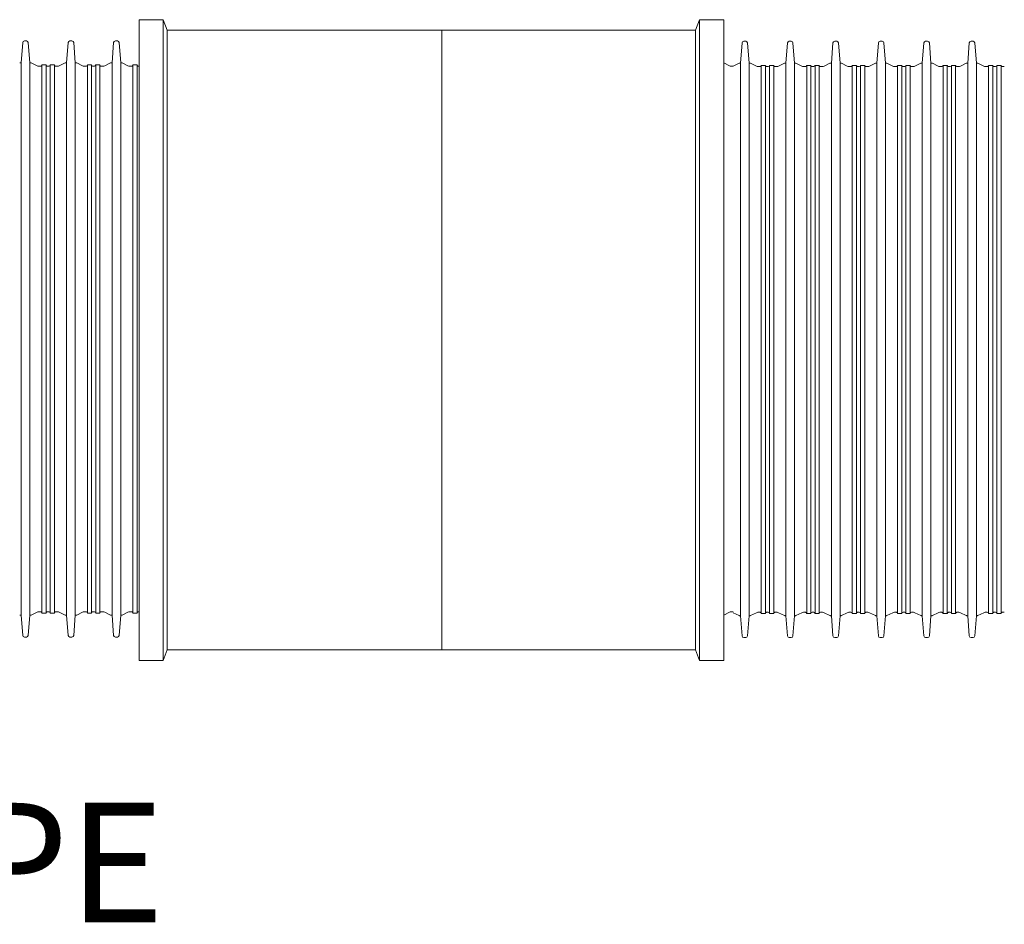
# Model space of a CAD drawing. Extents: x -407 to 257, y -279 to 135.
# Drawn here: x 116 to 139, y -188 to -167 of the extents above; entities that cross this region are included whole.
import ezdxf

# ---------------------------------------------------------------- set-up
doc = ezdxf.new("R2010")
doc.units = 0
doc.layers.add('cross section', color=39, linetype='Continuous')
doc.styles.add('ARIEL12', font='ARIAL.TTF', dxfattribs={"width": 1.018416})

# ---------------------------------------------------------------- blocks, each defined once
blk = doc.blocks.new('no_name')
at = {"color": 24, "lineweight": 0}
for p, q in [((118.951, -166.955), (119.507, -166.955)), ((118.951, -166.955), (118.951, -181.648)), ((119.507, -166.955), (119.594, -167.196)), ((119.507, -166.956), (119.507, -174.302)), ((131.808, -166.955), (131.72, -167.196)), ((132.364, -166.955), (131.808, -166.955)), ((131.808, -166.956), (131.808, -174.302)), ((132.364, -166.955), (132.364, -181.648)), ((119.594, -167.196), (131.72, -167.196)), ((119.594, -167.196), (119.594, -181.407)), ((125.896, -181.407), (125.896, -167.196)), ((131.72, -167.196), (131.72, -181.407)), ((116.244, -167.942), (116.28, -167.479)), ((116.32, -167.442), (116.367, -167.442)), ((116.407, -167.479), (116.443, -167.942)), ((117.287, -167.942), (117.323, -167.479)), ((117.363, -167.442), (117.41, -167.442)), ((117.45, -167.479), (117.486, -167.942)), ((118.366, -167.479), (118.33, -167.942)), ((118.453, -167.442), (118.406, -167.442)), ((118.529, -167.942), (118.493, -167.479)), ((132.748, -167.951), (132.785, -167.488)), ((132.825, -167.451), (132.871, -167.451)), ((132.911, -167.488), (132.948, -167.951)), ((133.791, -167.951), (133.828, -167.488)), ((133.868, -167.451), (133.914, -167.451)), ((133.954, -167.488), (133.991, -167.951)), ((134.834, -167.951), (134.871, -167.488)), ((134.911, -167.451), (134.957, -167.451)), ((134.997, -167.488), (135.034, -167.951)), ((135.877, -167.951), (135.914, -167.488)), ((135.954, -167.451), (136, -167.451)), ((136.04, -167.488), (136.076, -167.951)), ((136.92, -167.951), (136.956, -167.488)), ((136.997, -167.451), (137.043, -167.451)), ((137.083, -167.488), (137.119, -167.951)), ((137.963, -167.951), (137.999, -167.488)), ((138.04, -167.451), (138.086, -167.451)), ((138.126, -167.488), (138.162, -167.951)), ((116.224, -167.942), (116.244, -167.942)), ((116.244, -180.613), (116.244, -167.942)), ((116.443, -167.942), (116.463, -167.942)), ((116.443, -180.613), (116.443, -167.942)), ((116.476, -167.945), (116.61, -168.012)), ((116.647, -168.021), (116.693, -168.021)), ((116.721, -167.993), (116.818, -167.993)), ((116.721, -180.563), (116.721, -167.993)), ((116.818, -180.563), (116.818, -167.993)), ((116.846, -168.021), (116.884, -168.021)), ((116.912, -167.993), (117.009, -167.993)), ((116.912, -180.563), (116.912, -167.993)), ((117.009, -180.563), (117.009, -167.993)), ((117.037, -168.021), (117.083, -168.021)), ((117.12, -168.012), (117.254, -167.945)), ((117.267, -167.942), (117.287, -167.942)), ((117.287, -180.613), (117.287, -167.942)), ((117.486, -167.942), (117.506, -167.942)), ((117.486, -180.613), (117.486, -167.942)), ((117.519, -167.945), (117.653, -168.012)), ((117.69, -168.021), (117.736, -168.021)), ((117.764, -167.993), (117.861, -167.993)), ((117.764, -180.563), (117.764, -167.993)), ((117.861, -180.563), (117.861, -167.993)), ((117.889, -168.021), (117.927, -168.021)), ((117.955, -167.993), (118.052, -167.993)), ((117.955, -180.563), (117.955, -167.993)), ((118.052, -180.563), (118.052, -167.993)), ((118.08, -168.021), (118.126, -168.021)), ((118.163, -168.012), (118.297, -167.945)), ((118.31, -167.942), (118.33, -167.942)), ((118.33, -180.613), (118.33, -167.942)), ((118.529, -180.613), (118.529, -167.942)), ((118.529, -167.942), (118.549, -167.942)), ((118.562, -167.945), (118.696, -168.012)), ((118.733, -168.021), (118.779, -168.021)), ((118.807, -167.993), (118.904, -167.993)), ((118.807, -180.563), (118.807, -167.993)), ((118.904, -180.563), (118.904, -167.993)), ((118.932, -168.021), (118.951, -168.021)), ((118.951, -180.534), (118.951, -168.021)), ((132.364, -167.945), (132.498, -168.012)), ((132.535, -168.021), (132.581, -168.021)), ((132.581, -168.021), (132.716, -167.954)), ((132.728, -167.951), (132.748, -167.951)), ((132.748, -180.622), (132.748, -167.951)), ((132.948, -167.951), (132.968, -167.951)), ((132.948, -180.622), (132.948, -167.951)), ((132.98, -167.954), (133.114, -168.021)), ((133.151, -168.03), (133.198, -168.03)), ((133.226, -168.002), (133.322, -168.002)), ((133.226, -180.572), (133.226, -168.002)), ((133.322, -180.572), (133.322, -168.002)), ((133.35, -168.03), (133.388, -168.03)), ((133.416, -168.002), (133.513, -168.002)), ((133.416, -180.572), (133.416, -168.002)), ((133.513, -180.572), (133.513, -168.002)), ((133.541, -168.03), (133.588, -168.03)), ((133.624, -168.021), (133.759, -167.954)), ((133.771, -167.951), (133.791, -167.951)), ((133.791, -180.622), (133.791, -167.951)), ((133.991, -167.951), (134.011, -167.951)), ((133.991, -180.622), (133.991, -167.951)), ((134.023, -167.954), (134.157, -168.021)), ((134.194, -168.03), (134.241, -168.03)), ((134.269, -168.002), (134.365, -168.002)), ((134.269, -180.572), (134.269, -168.002)), ((134.365, -180.572), (134.365, -168.002)), ((134.393, -168.03), (134.431, -168.03)), ((134.459, -168.002), (134.556, -168.002)), ((134.459, -180.572), (134.459, -168.002)), ((134.556, -180.572), (134.556, -168.002)), ((134.584, -168.03), (134.631, -168.03)), ((134.667, -168.021), (134.802, -167.954)), ((134.814, -167.951), (134.834, -167.951)), ((134.834, -180.622), (134.834, -167.951)), ((135.034, -167.951), (135.054, -167.951)), ((135.034, -180.622), (135.034, -167.951)), ((135.066, -167.954), (135.2, -168.021)), ((135.237, -168.03), (135.284, -168.03)), ((135.312, -168.002), (135.408, -168.002)), ((135.312, -180.572), (135.312, -168.002)), ((135.408, -180.572), (135.408, -168.002)), ((135.436, -168.03), (135.474, -168.03)), ((135.502, -168.002), (135.599, -168.002)), ((135.502, -180.572), (135.502, -168.002)), ((135.599, -180.572), (135.599, -168.002)), ((135.627, -168.03), (135.674, -168.03)), ((135.71, -168.021), (135.845, -167.954)), ((135.857, -167.951), (135.877, -167.951)), ((135.877, -180.622), (135.877, -167.951)), ((136.076, -167.951), (136.096, -167.951)), ((136.076, -180.622), (136.076, -167.951)), ((136.109, -167.954), (136.243, -168.021)), ((136.28, -168.03), (136.326, -168.03)), ((136.355, -168.002), (136.451, -168.002)), ((136.355, -180.572), (136.355, -168.002)), ((136.451, -180.572), (136.451, -168.002)), ((136.479, -168.03), (136.517, -168.03)), ((136.545, -168.002), (136.642, -168.002)), ((136.545, -180.572), (136.545, -168.002)), ((136.642, -180.572), (136.642, -168.002)), ((136.67, -168.03), (136.717, -168.03)), ((136.753, -168.021), (136.888, -167.954)), ((136.9, -167.951), (136.92, -167.951)), ((136.92, -180.622), (136.92, -167.951)), ((137.119, -167.951), (137.139, -167.951)), ((137.119, -180.622), (137.119, -167.951)), ((137.152, -167.954), (137.286, -168.021)), ((137.323, -168.03), (137.369, -168.03)), ((137.398, -168.002), (137.494, -168.002)), ((137.398, -180.572), (137.398, -168.002)), ((137.494, -180.572), (137.494, -168.002)), ((137.522, -168.03), (137.56, -168.03)), ((137.588, -168.002), (137.685, -168.002)), ((137.588, -180.572), (137.588, -168.002)), ((137.685, -180.572), (137.685, -168.002)), ((137.713, -168.03), (137.759, -168.03)), ((137.796, -168.021), (137.931, -167.954)), ((137.943, -167.951), (137.963, -167.951)), ((137.963, -180.622), (137.963, -167.951)), ((138.162, -167.951), (138.182, -167.951)), ((138.162, -180.622), (138.162, -167.951)), ((138.195, -167.954), (138.329, -168.021)), ((138.366, -168.03), (138.412, -168.03)), ((138.441, -168.002), (138.537, -168.002)), ((138.441, -180.572), (138.441, -168.002)), ((138.537, -180.572), (138.537, -168.002)), ((138.565, -168.03), (138.603, -168.03)), ((138.631, -168.002), (138.728, -168.002)), ((138.631, -180.572), (138.631, -168.002)), ((138.728, -180.572), (138.728, -168.002)), ((138.756, -168.03), (138.802, -168.03)), ((119.507, -174.302), (119.507, -181.648)), ((131.808, -174.302), (131.808, -181.648)), ((116.224, -180.613), (116.244, -180.613)), ((116.244, -180.613), (116.28, -181.076)), ((116.407, -181.076), (116.443, -180.613)), ((116.443, -180.613), (116.463, -180.613)), ((116.476, -180.61), (116.61, -180.543)), ((116.647, -180.534), (116.693, -180.534)), ((116.721, -180.563), (116.818, -180.563)), ((116.846, -180.534), (116.884, -180.534)), ((116.912, -180.563), (117.009, -180.563)), ((117.037, -180.534), (117.083, -180.534)), ((117.12, -180.543), (117.254, -180.61)), ((117.267, -180.613), (117.287, -180.613)), ((117.287, -180.613), (117.323, -181.076)), ((117.45, -181.076), (117.486, -180.613)), ((117.486, -180.613), (117.506, -180.613)), ((117.519, -180.61), (117.653, -180.543)), ((117.69, -180.534), (117.736, -180.534)), ((117.764, -180.563), (117.861, -180.563)), ((117.889, -180.534), (117.927, -180.534)), ((117.955, -180.563), (118.052, -180.563)), ((118.08, -180.534), (118.126, -180.534)), ((118.163, -180.543), (118.297, -180.61)), ((118.31, -180.613), (118.33, -180.613)), ((118.366, -181.076), (118.33, -180.613)), ((118.529, -180.613), (118.493, -181.076)), ((118.529, -180.613), (118.549, -180.613)), ((118.562, -180.61), (118.696, -180.543)), ((118.733, -180.534), (118.779, -180.534)), ((118.807, -180.563), (118.904, -180.563)), ((118.932, -180.534), (118.951, -180.534)), ((132.364, -180.61), (132.498, -180.543)), ((132.535, -180.534), (132.581, -180.534)), ((132.581, -180.553), (132.716, -180.619)), ((132.728, -180.622), (132.748, -180.622)), ((132.748, -180.622), (132.785, -181.085)), ((132.911, -181.085), (132.948, -180.622)), ((132.948, -180.622), (132.968, -180.622)), ((132.98, -180.619), (133.114, -180.553)), ((133.151, -180.543), (133.198, -180.543)), ((133.226, -180.572), (133.322, -180.572)), ((133.35, -180.543), (133.388, -180.543)), ((133.416, -180.572), (133.513, -180.572)), ((133.541, -180.543), (133.588, -180.543)), ((133.624, -180.553), (133.759, -180.619)), ((133.771, -180.622), (133.791, -180.622)), ((133.791, -180.622), (133.828, -181.085)), ((133.954, -181.085), (133.991, -180.622)), ((133.991, -180.622), (134.011, -180.622)), ((134.023, -180.619), (134.157, -180.553)), ((134.194, -180.543), (134.241, -180.543)), ((134.269, -180.572), (134.365, -180.572)), ((134.393, -180.543), (134.431, -180.543)), ((134.459, -180.572), (134.556, -180.572)), ((134.584, -180.543), (134.631, -180.543)), ((134.667, -180.553), (134.802, -180.619)), ((134.814, -180.622), (134.834, -180.622)), ((134.834, -180.622), (134.871, -181.085)), ((134.997, -181.085), (135.034, -180.622)), ((135.034, -180.622), (135.054, -180.622)), ((135.066, -180.619), (135.2, -180.553)), ((135.237, -180.543), (135.284, -180.543)), ((135.312, -180.572), (135.408, -180.572)), ((135.436, -180.543), (135.474, -180.543)), ((135.502, -180.572), (135.599, -180.572)), ((135.627, -180.543), (135.674, -180.543)), ((135.71, -180.553), (135.845, -180.619)), ((135.857, -180.622), (135.877, -180.622)), ((135.877, -180.622), (135.914, -181.085)), ((136.04, -181.085), (136.076, -180.622)), ((136.076, -180.622), (136.096, -180.622)), ((136.109, -180.619), (136.243, -180.553)), ((136.28, -180.543), (136.326, -180.543)), ((136.355, -180.572), (136.451, -180.572)), ((136.479, -180.543), (136.517, -180.543)), ((136.545, -180.572), (136.642, -180.572)), ((136.67, -180.543), (136.717, -180.543)), ((136.753, -180.553), (136.888, -180.619)), ((136.9, -180.622), (136.92, -180.622)), ((136.92, -180.622), (136.956, -181.085)), ((137.083, -181.085), (137.119, -180.622)), ((137.119, -180.622), (137.139, -180.622)), ((137.152, -180.619), (137.286, -180.553)), ((137.323, -180.543), (137.369, -180.543)), ((137.398, -180.572), (137.494, -180.572)), ((137.522, -180.543), (137.56, -180.543)), ((137.588, -180.572), (137.685, -180.572)), ((137.713, -180.543), (137.759, -180.543)), ((137.796, -180.553), (137.931, -180.619)), ((137.943, -180.622), (137.963, -180.622)), ((137.963, -180.622), (137.999, -181.085)), ((138.126, -181.085), (138.162, -180.622)), ((138.162, -180.622), (138.182, -180.622)), ((138.195, -180.619), (138.329, -180.553)), ((138.366, -180.543), (138.412, -180.543)), ((138.441, -180.572), (138.537, -180.572)), ((138.565, -180.543), (138.603, -180.543)), ((138.631, -180.572), (138.728, -180.572)), ((138.756, -180.543), (138.802, -180.543)), ((116.32, -181.113), (116.367, -181.113)), ((117.363, -181.113), (117.41, -181.113)), ((118.453, -181.113), (118.406, -181.113)), ((132.825, -181.123), (132.871, -181.123)), ((133.868, -181.123), (133.914, -181.123)), ((134.911, -181.123), (134.957, -181.123)), ((135.954, -181.123), (136, -181.123)), ((136.997, -181.123), (137.043, -181.123)), ((138.04, -181.123), (138.086, -181.123)), ((119.594, -181.407), (119.507, -181.648)), ((131.72, -181.407), (119.594, -181.407)), ((131.72, -181.407), (131.808, -181.648)), ((119.507, -181.648), (118.951, -181.648)), ((131.808, -181.648), (132.364, -181.648))]:
    blk.add_line(p, q, dxfattribs=at)
for points in [[(116.28, -167.479, -0.391397), (116.32, -167.442)], [(116.367, -167.442, -0.391396), (116.407, -167.479)], [(117.323, -167.479, -0.391397), (117.363, -167.442)], [(117.41, -167.442, -0.391396), (117.45, -167.479)], [(118.366, -167.479, -0.391396), (118.406, -167.442)], [(118.453, -167.442, -0.391397), (118.493, -167.479)], [(132.785, -167.488, -0.391397), (132.825, -167.451)], [(132.871, -167.451, -0.391396), (132.911, -167.488)], [(133.828, -167.488, -0.391397), (133.868, -167.451)], [(133.914, -167.451, -0.391396), (133.954, -167.488)], [(134.871, -167.488, -0.391397), (134.911, -167.451)], [(134.957, -167.451, -0.391396), (134.997, -167.488)], [(135.914, -167.488, -0.391397), (135.954, -167.451)], [(136, -167.451, -0.391396), (136.04, -167.488)], [(136.956, -167.488, -0.391397), (136.997, -167.451)], [(137.043, -167.451, -0.391396), (137.083, -167.488)], [(137.999, -167.488, -0.391397), (138.04, -167.451)], [(138.086, -167.451, -0.391396), (138.126, -167.488)], [(116.211, -167.945, -0.121491), (116.224, -167.942)], [(116.463, -167.942, -0.121491), (116.476, -167.945)], [(116.647, -168.021, -0.12149), (116.61, -168.012)], [(116.721, -167.993, -0.414218), (116.693, -168.021)], [(116.846, -168.021, -0.414218), (116.818, -167.993)], [(116.912, -167.993, -0.414209), (116.884, -168.021)], [(117.037, -168.021, -0.414218), (117.009, -167.993)], [(117.12, -168.012, -0.12149), (117.083, -168.021)], [(117.254, -167.945, -0.121491), (117.267, -167.942)], [(117.506, -167.942, -0.121491), (117.519, -167.945)], [(117.69, -168.021, -0.12149), (117.653, -168.012)], [(117.764, -167.993, -0.414218), (117.736, -168.021)], [(117.889, -168.021, -0.414218), (117.861, -167.993)], [(117.955, -167.993, -0.414209), (117.927, -168.021)], [(118.08, -168.021, -0.414218), (118.052, -167.993)], [(118.163, -168.012, -0.12149), (118.126, -168.021)], [(118.297, -167.945, -0.121491), (118.31, -167.942)], [(118.549, -167.942, -0.121491), (118.562, -167.945)], [(118.733, -168.021, -0.12149), (118.696, -168.012)], [(118.807, -167.993, -0.414218), (118.779, -168.021)], [(118.932, -168.021, -0.414218), (118.904, -167.993)], [(132.535, -168.021, -0.12149), (132.498, -168.012)], [(132.716, -167.954, -0.121491), (132.728, -167.951)], [(132.968, -167.951, -0.121491), (132.98, -167.954)], [(133.151, -168.03, -0.12149), (133.114, -168.021)], [(133.226, -168.002, -0.414218), (133.198, -168.03)], [(133.35, -168.03, -0.414218), (133.322, -168.002)], [(133.416, -168.002, -0.414209), (133.388, -168.03)], [(133.541, -168.03, -0.414218), (133.513, -168.002)], [(133.624, -168.021, -0.12149), (133.588, -168.03)], [(133.759, -167.954, -0.121491), (133.771, -167.951)], [(134.011, -167.951, -0.121491), (134.023, -167.954)], [(134.194, -168.03, -0.12149), (134.157, -168.021)], [(134.269, -168.002, -0.414218), (134.241, -168.03)], [(134.393, -168.03, -0.414218), (134.365, -168.002)], [(134.459, -168.002, -0.414209), (134.431, -168.03)], [(134.584, -168.03, -0.414218), (134.556, -168.002)], [(134.667, -168.021, -0.12149), (134.631, -168.03)], [(134.802, -167.954, -0.121491), (134.814, -167.951)], [(135.054, -167.951, -0.121491), (135.066, -167.954)], [(135.237, -168.03, -0.12149), (135.2, -168.021)], [(135.312, -168.002, -0.414218), (135.284, -168.03)], [(135.436, -168.03, -0.414218), (135.408, -168.002)], [(135.502, -168.002, -0.414209), (135.474, -168.03)], [(135.627, -168.03, -0.414218), (135.599, -168.002)], [(135.71, -168.021, -0.12149), (135.674, -168.03)], [(135.845, -167.954, -0.121491), (135.857, -167.951)], [(136.096, -167.951, -0.121491), (136.109, -167.954)], [(136.28, -168.03, -0.12149), (136.243, -168.021)], [(136.355, -168.002, -0.414218), (136.326, -168.03)], [(136.479, -168.03, -0.414218), (136.451, -168.002)], [(136.545, -168.002, -0.414209), (136.517, -168.03)], [(136.67, -168.03, -0.414218), (136.642, -168.002)], [(136.753, -168.021, -0.12149), (136.717, -168.03)], [(136.888, -167.954, -0.121491), (136.9, -167.951)], [(137.139, -167.951, -0.121491), (137.152, -167.954)], [(137.323, -168.03, -0.12149), (137.286, -168.021)], [(137.398, -168.002, -0.414218), (137.369, -168.03)], [(137.522, -168.03, -0.414218), (137.494, -168.002)], [(137.588, -168.002, -0.414209), (137.56, -168.03)], [(137.713, -168.03, -0.414218), (137.685, -168.002)], [(137.796, -168.021, -0.12149), (137.759, -168.03)], [(137.931, -167.954, -0.121491), (137.943, -167.951)], [(138.182, -167.951, -0.121491), (138.195, -167.954)], [(138.366, -168.03, -0.12149), (138.329, -168.021)], [(138.441, -168.002, -0.414218), (138.412, -168.03)], [(138.565, -168.03, -0.414218), (138.537, -168.002)], [(138.631, -168.002, -0.414209), (138.603, -168.03)], [(138.756, -168.03, -0.414218), (138.728, -168.002)], [(116.224, -180.613, -0.121491), (116.211, -180.61)], [(116.476, -180.61, -0.121491), (116.463, -180.613)], [(116.61, -180.543, -0.12149), (116.647, -180.534)], [(116.693, -180.534, -0.414218), (116.721, -180.563)], [(116.818, -180.563, -0.414218), (116.846, -180.534)], [(116.884, -180.534, -0.414209), (116.912, -180.563)], [(117.009, -180.563, -0.414218), (117.037, -180.534)], [(117.083, -180.534, -0.12149), (117.12, -180.543)], [(117.267, -180.613, -0.121491), (117.254, -180.61)], [(117.519, -180.61, -0.121491), (117.506, -180.613)], [(117.653, -180.543, -0.12149), (117.69, -180.534)], [(117.736, -180.534, -0.414218), (117.764, -180.563)], [(117.861, -180.563, -0.414218), (117.889, -180.534)], [(117.927, -180.534, -0.414209), (117.955, -180.563)], [(118.052, -180.563, -0.414218), (118.08, -180.534)], [(118.126, -180.534, -0.12149), (118.163, -180.543)], [(118.31, -180.613, -0.121491), (118.297, -180.61)], [(118.562, -180.61, -0.121491), (118.549, -180.613)], [(118.696, -180.543, -0.12149), (118.733, -180.534)], [(118.779, -180.534, -0.414218), (118.807, -180.563)], [(118.904, -180.563, -0.414218), (118.932, -180.534)], [(132.498, -180.543, -0.12149), (132.535, -180.534)], [(132.728, -180.622, -0.121491), (132.716, -180.619)], [(132.98, -180.619, -0.121491), (132.968, -180.622)], [(133.114, -180.553, -0.12149), (133.151, -180.543)], [(133.198, -180.543, -0.414218), (133.226, -180.572)], [(133.322, -180.572, -0.414218), (133.35, -180.543)], [(133.388, -180.543, -0.414209), (133.416, -180.572)], [(133.513, -180.572, -0.414218), (133.541, -180.543)], [(133.588, -180.543, -0.12149), (133.624, -180.553)], [(133.771, -180.622, -0.121491), (133.759, -180.619)], [(134.023, -180.619, -0.121491), (134.011, -180.622)], [(134.157, -180.553, -0.12149), (134.194, -180.543)], [(134.241, -180.543, -0.414218), (134.269, -180.572)], [(134.365, -180.572, -0.414218), (134.393, -180.543)], [(134.431, -180.543, -0.414209), (134.459, -180.572)], [(134.556, -180.572, -0.414218), (134.584, -180.543)], [(134.631, -180.543, -0.12149), (134.667, -180.553)], [(134.814, -180.622, -0.121491), (134.802, -180.619)], [(135.066, -180.619, -0.121491), (135.054, -180.622)], [(135.2, -180.553, -0.12149), (135.237, -180.543)], [(135.284, -180.543, -0.414218), (135.312, -180.572)], [(135.408, -180.572, -0.414218), (135.436, -180.543)], [(135.474, -180.543, -0.414209), (135.502, -180.572)], [(135.599, -180.572, -0.414218), (135.627, -180.543)], [(135.674, -180.543, -0.12149), (135.71, -180.553)], [(135.857, -180.622, -0.121491), (135.845, -180.619)], [(136.109, -180.619, -0.121491), (136.096, -180.622)], [(136.243, -180.553, -0.12149), (136.28, -180.543)], [(136.326, -180.543, -0.414218), (136.355, -180.572)], [(136.451, -180.572, -0.414218), (136.479, -180.543)], [(136.517, -180.543, -0.414209), (136.545, -180.572)], [(136.642, -180.572, -0.414218), (136.67, -180.543)], [(136.717, -180.543, -0.12149), (136.753, -180.553)], [(136.9, -180.622, -0.121491), (136.888, -180.619)], [(137.152, -180.619, -0.121491), (137.139, -180.622)], [(137.286, -180.553, -0.12149), (137.323, -180.543)], [(137.369, -180.543, -0.414218), (137.398, -180.572)], [(137.494, -180.572, -0.414218), (137.522, -180.543)], [(137.56, -180.543, -0.414209), (137.588, -180.572)], [(137.685, -180.572, -0.414218), (137.713, -180.543)], [(137.759, -180.543, -0.12149), (137.796, -180.553)], [(137.943, -180.622, -0.121491), (137.931, -180.619)], [(138.195, -180.619, -0.121491), (138.182, -180.622)], [(138.329, -180.553, -0.12149), (138.366, -180.543)], [(138.412, -180.543, -0.414218), (138.441, -180.572)], [(138.537, -180.572, -0.414218), (138.565, -180.543)], [(138.603, -180.543, -0.414209), (138.631, -180.572)], [(138.728, -180.572, -0.414218), (138.756, -180.543)], [(116.32, -181.113, -0.391397), (116.28, -181.076)], [(116.407, -181.076, -0.391396), (116.367, -181.113)], [(117.363, -181.113, -0.391397), (117.323, -181.076)], [(117.45, -181.076, -0.391396), (117.41, -181.113)], [(118.406, -181.113, -0.391396), (118.366, -181.076)], [(118.493, -181.076, -0.391397), (118.453, -181.113)], [(132.825, -181.123, -0.391397), (132.785, -181.085)], [(132.911, -181.085, -0.391396), (132.871, -181.123)], [(133.868, -181.123, -0.391397), (133.828, -181.085)], [(133.954, -181.085, -0.391396), (133.914, -181.123)], [(134.911, -181.123, -0.391397), (134.871, -181.085)], [(134.997, -181.085, -0.391396), (134.957, -181.123)], [(135.954, -181.123, -0.391397), (135.914, -181.085)], [(136.04, -181.085, -0.391396), (136, -181.123)], [(136.997, -181.123, -0.391397), (136.956, -181.085)], [(137.083, -181.085, -0.391396), (137.043, -181.123)], [(138.04, -181.123, -0.391397), (137.999, -181.085)], [(138.126, -181.085, -0.391396), (138.086, -181.123)]]:
    blk.add_lwpolyline(points, format="xyb", dxfattribs=at)
at = {"insert": (97.542, -184.913), "char_height": 2.73698, "attachment_point": 1, "line_spacing_factor": 0.920724, "style": 'ARIEL12'}
blk.add_mtext('\\fArial|b1|i0|c0|p34;225mm PIPE', dxfattribs=at)

msp = doc.modelspace()

# ---------------------------------------------------------------- block references
at = {"layer": 'cross section'}
msp.add_blockref('no_name', (0, 0), dxfattribs=at)

doc.saveas('drawing.dxf')
